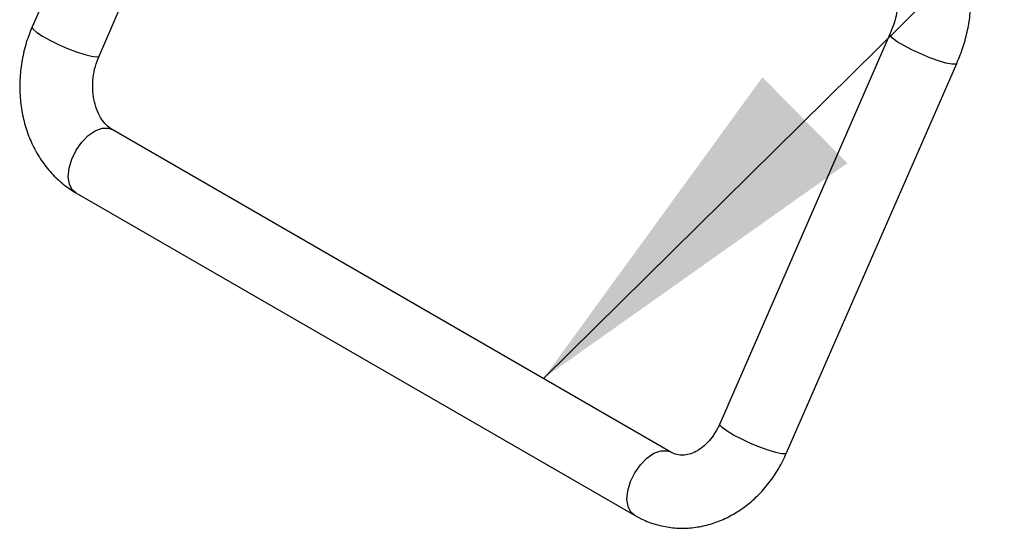
# Model space of a CAD drawing. Units: inches. Extents: x 0.1 to 10.8, y 0.2 to 8.4.
# Drawn here: x 8.4 to 8.6, y 6 to 6.1 of the extents above; entities that cross this region are included whole.
import ezdxf

# ---------------------------------------------------------------- set-up
doc = ezdxf.new("R2010")
doc.units = ezdxf.units.IN
doc.header["$MEASUREMENT"] = 0
doc.layers.add('FORMAT', color=7, linetype='Continuous')
doc.dimstyles.new('SLDDIMSTYLE4', dxfattribs={"dimtxt": 0.18, "dimasz": 0.080892, "dimexe": 0, "dimexo": 0.0625, "dimgap": 0, "dimtad": 0, "dimtih": 1, "dimtoh": 1, "dimdec": 0, "dimrnd": 1e-09, "dimzin": 0, "dimdsep": 46, "dimtxsty": 'Standard', "dimsah": 1, "dimcen": 0.09, "dimadec": 0, "dimazin": 0, "dimtfac": 0.080892, "dimtdec": 0, "dimtofl": 0, "dimtmove": 0, "dimatfit": 3, "dimfxl": 0, "dimfrac": 2, "dimtolj": 1, "dimtzin": 0, "dimarcsym": 0})

msp = doc.modelspace()

# ---------------------------------------------------------------- linework, layer by layer
at = {"color": 7, "linetype": 'Continuous', "lineweight": 25}
for p, q in [((8.3831439, 6.13623699), (8.3704496, 6.107176)), ((8.38516044, 6.10075007), (8.39663961, 6.12702927)), ((8.55924298, 6.10552269), (8.52179951, 6.01980356)), ((8.53651035, 6.01337763), (8.57395382, 6.09909676)), ((8.5110444, 6.01356892), (8.3880726, 6.08455903)), ((8.38004671, 6.07065628), (8.50301851, 5.99966617))]:
    msp.add_line(p, q, dxfattribs=at)
at = {"color": 8, "linetype": 'Continuous', "lineweight": 25}
for p, q in [((8.38723342, 6.08487334), (8.3880726, 6.08455903)), ((8.51020523, 6.01388323), (8.51099264, 6.01359804))]:
    msp.add_line(p, q, dxfattribs=at)
at = {"color": 8, "linetype": 'Continuous', "lineweight": 25, "flags": 128}
for points in [[(8.3704496, 6.107176), (8.37043292, 6.1071033), (8.37068791, 6.10662752), (8.37147075, 6.10595412), (8.37272337, 6.10513306), (8.37435287, 6.10422522), (8.37623841, 6.10329793), (8.37824013, 6.10241997), (8.38020958, 6.10165646), (8.3820007, 6.10106401), (8.38348064, 6.10068657)], [(8.57395382, 6.09909676), (8.57367874, 6.09892657), (8.57286187, 6.0989346), (8.57158046, 6.09919295), (8.56992955, 6.09968245), (8.56803159, 6.1003668), (8.56602733, 6.10119526), (8.56406543, 6.10210636), (8.56229139, 6.10303255), (8.56083677, 6.10390513), (8.55980948, 6.10465939), (8.55928568, 6.10523938), (8.55924298, 6.10552269)], [(8.38348064, 6.10068657), (8.38453965, 6.10055213), (8.38509918, 6.10067067), (8.38516044, 6.10075007)], [(8.38004671, 6.07065628), (8.37927404, 6.07132142), (8.37862827, 6.07257025), (8.37838532, 6.07419268), (8.3785632, 6.07606838), (8.37914874, 6.07805825), (8.38009849, 6.08001469), (8.38134203, 6.08179262), (8.38278712, 6.08326017), (8.38432659, 6.08430849), (8.38584626, 6.08485985), (8.38723342, 6.08487334)], [(8.53651035, 6.01337763), (8.53623527, 6.01320745), (8.5354184, 6.01321547), (8.53413698, 6.01347382), (8.53248608, 6.01396332), (8.53058811, 6.01464768), (8.52858386, 6.01547613), (8.52662196, 6.01638724), (8.52484792, 6.01731342), (8.5233933, 6.01818601), (8.52236601, 6.01894026), (8.52184221, 6.01952025), (8.52179951, 6.01980356)], [(8.50302104, 5.99966471), (8.50224585, 6.00033131), (8.50160007, 6.00158014), (8.50135712, 6.00320257), (8.50153501, 6.00507827), (8.50212054, 6.00706814), (8.50307029, 6.00902458), (8.50431383, 6.01080251), (8.50575892, 6.01227006), (8.50729839, 6.01331838), (8.50881806, 6.01386974), (8.51020523, 6.01388323)]]:
    msp.add_lwpolyline(points, dxfattribs=at)
at = {"color": 7, "linetype": 'Continuous', "lineweight": 25}
for points, knots in [([(8.57395382, 6.09909676), (8.57422385, 6.09974158), (8.5749914, 6.10157448), (8.57597619, 6.10466475), (8.5767637, 6.10833516), (8.57711088, 6.11199771), (8.57702881, 6.11499886), (8.57674798, 6.11673799), (8.57665407, 6.11731956)], [0, 0, 0, 0, 0.105605592, 0.300184304, 0.496867185, 0.696280243, 0.898435279, 1, 1, 1, 1]), ([(8.56087294, 6.11437721), (8.56090306, 6.11418926), (8.5609889, 6.11365361), (8.56102385, 6.11240958), (8.56083601, 6.11060607), (8.56036547, 6.10852394), (8.55977876, 6.10678376), (8.55935043, 6.10577559), (8.55924298, 6.10552269)], [0, 0, 0, 0, 0.107415164, 0.306127752, 0.50823246, 0.715816766, 0.928711256, 1, 1, 1, 1]), ([(8.3704496, 6.107176), (8.37016298, 6.10648044), (8.36938317, 6.10458796), (8.36845856, 6.10134475), (8.3678119, 6.09747608), (8.36763576, 6.09356012), (8.36793167, 6.08967413), (8.36870327, 6.08589218), (8.36994267, 6.08229121), (8.37163177, 6.07894906), (8.37373791, 6.07593923), (8.37621761, 6.07333701), (8.37839133, 6.07164851), (8.37971821, 6.07085318), (8.38004671, 6.07065628)], [0, 0, 0, 0, 0.053272749, 0.144943617, 0.23681326, 0.328902414, 0.421191556, 0.513624074, 0.606067904, 0.698293773, 0.789986914, 0.880807792, 0.970490801, 1, 1, 1, 1]), ([(8.3880726, 6.08455903), (8.38790658, 6.08466176), (8.38736708, 6.0849956), (8.38646963, 6.08580602), (8.38542927, 6.08721153), (8.38456445, 6.08901773), (8.38396795, 6.09117877), (8.38371014, 6.0935403), (8.38382126, 6.0959953), (8.38427697, 6.09846225), (8.38486511, 6.09998529), (8.38516044, 6.10075007)], [0, 0, 0, 0, 0.054045846, 0.175631888, 0.290415787, 0.412286108, 0.530923758, 0.648338851, 0.765379693, 0.882186594, 1, 1, 1, 1]), ([(8.52179951, 6.01980356), (8.52164243, 6.01946392), (8.52115302, 6.01840575), (8.52014018, 6.01681337), (8.51874429, 6.01522496), (8.51725652, 6.01404064), (8.51577154, 6.01326858), (8.51434846, 6.01288319), (8.51298461, 6.01285702), (8.51191233, 6.01311238), (8.51124613, 6.01346281), (8.5110444, 6.01356892)], [0, 0, 0, 0, 0.055032329, 0.171458169, 0.287822254, 0.404693796, 0.523627189, 0.647570794, 0.78170987, 0.933900673, 1, 1, 1, 1]), ([(8.50301851, 5.99966617), (8.50367247, 5.99931489), (8.50532121, 5.99842926), (8.5081522, 5.99744998), (8.51145652, 5.99684448), (8.51480824, 5.99677875), (8.51813928, 5.99723528), (8.52139634, 5.99820215), (8.5245288, 5.99966113), (8.52748572, 6.00159074), (8.53021826, 6.00396045), (8.53266515, 6.00673651), (8.53482836, 6.00987005), (8.53594512, 6.01219891), (8.53651035, 6.01337763)], [0, 0, 0, 0, 0.055797772, 0.14067674, 0.224970961, 0.308828214, 0.3925775, 0.476660622, 0.561435258, 0.64712102, 0.733775801, 0.82131364, 0.909560702, 1, 1, 1, 1])]:
    msp.add_open_spline(points, degree=3, knots=knots, dxfattribs=at)

# ---------------------------------------------------------------- leaders
at = {"layer": 'FORMAT'}
msp.add_leader([(8.48296915, 6.02977642), (9.25081206, 6.78787045)], dimstyle='SLDDIMSTYLE4', dxfattribs=at)

doc.saveas('drawing.dxf')
